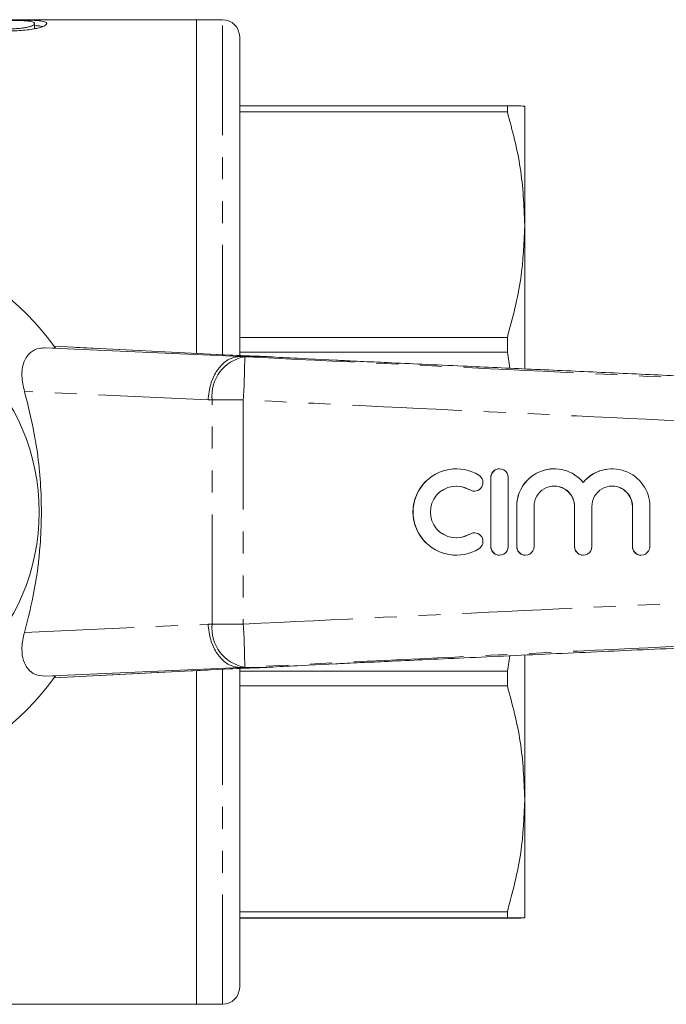
# Model space of a CAD drawing. Units: millimetres. Extents: x 127 to 287, y 41 to 285.
# Drawn here: x 178 to 216, y 41 to 98 of the extents above; entities that cross this region are included whole.
import ezdxf

# ---------------------------------------------------------------- set-up
doc = ezdxf.new("R2010")
doc.units = ezdxf.units.MM
doc.linetypes.add('PHANTOM', pattern=[12.7, 6.35, -1.27, 1.27, -1.27, 1.27, -1.27])

msp = doc.modelspace()

# ---------------------------------------------------------------- linework, layer by layer
at = {"color": 7, "linetype": 'Continuous', "lineweight": 15}
for p, q in [((188.413, 97.735), (145.713, 97.735)), ((179.037, 97.212), (179.037, 97.514)), ((189.913, 97.735), (188.413, 97.735)), ((188.413, 78.419), (188.413, 97.735)), ((190.913, 78.295), (190.913, 96.735)), ((190.913, 92.743), (206.403, 92.743)), ((206.403, 92.392), (190.913, 92.392)), ((206.403, 92.392), (206.403, 92.743)), ((207.413, 92.735), (207.413, 85.867)), ((207.413, 85.867), (207.413, 77.549)), ((190.913, 79.342), (206.403, 79.342)), ((206.403, 78.493), (206.403, 79.342)), ((179.641, 78.735), (190.958, 78.235)), ((180.258, 78.72), (179.641, 78.735)), ((190.366, 78.321), (180.18, 78.832)), ((190.366, 78.321), (190.324, 78.323)), ((206.403, 78.493), (190.913, 78.493)), ((192.374, 78.235), (190.967, 78.235)), ((192.376, 78.235), (192.374, 78.235)), ((196.486, 78.024), (194.477, 78.124)), ((206.403, 78.493), (206.555, 77.558)), ((203.45, 71.735), (203.443, 71.735)), ((205.952, 71.735), (205.944, 71.735)), ((209.125, 71.735), (209.118, 71.735)), ((212.473, 71.735), (212.465, 71.735)), ((205.444, 71.235), (205.444, 67.235)), ((205.452, 71.235), (205.452, 67.235)), ((206.452, 67.235), (206.452, 71.235)), ((204.484, 70.443), (204.492, 70.443)), ((206.944, 69.561), (206.944, 67.235)), ((206.952, 69.561), (206.952, 67.235)), ((207.951, 67.235), (207.951, 69.561)), ((210.291, 69.561), (210.291, 67.235)), ((210.299, 69.561), (210.299, 67.235)), ((211.299, 67.235), (211.299, 69.561)), ((213.639, 69.561), (213.639, 67.235)), ((213.646, 69.561), (213.646, 67.235)), ((214.646, 67.235), (214.646, 69.561)), ((204.492, 68.028), (204.484, 68.028)), ((203.443, 66.735), (203.45, 66.735)), ((205.944, 66.735), (205.952, 66.735)), ((207.444, 66.735), (207.452, 66.735)), ((210.791, 66.735), (210.799, 66.735)), ((214.139, 66.735), (214.146, 66.735)), ((194.477, 60.347), (196.486, 60.446)), ((206.546, 60.912), (206.403, 60.02)), ((207.413, 60.943), (207.413, 52.633)), ((190.958, 60.235), (179.641, 59.735)), ((180.184, 59.638), (190.366, 60.149)), ((188.413, 58.352), (188.413, 60.051)), ((188.413, 40.735), (188.413, 60.051)), ((190.324, 60.147), (190.366, 60.149)), ((190.913, 58.734), (190.913, 60.175)), ((190.913, 60.02), (206.403, 60.02)), ((192.374, 60.235), (190.967, 60.235)), ((192.374, 60.235), (192.376, 60.235)), ((206.403, 59.17), (206.403, 60.02)), ((180.258, 59.75), (179.641, 59.735)), ((206.403, 59.17), (190.913, 59.17)), ((190.913, 41.735), (190.913, 58.734)), ((188.413, 40.735), (188.413, 58.352)), ((207.413, 52.633), (207.413, 45.735)), ((190.913, 46.096), (206.403, 46.096)), ((206.403, 45.743), (190.913, 45.743)), ((190.913, 45.727), (206.403, 45.727)), ((206.403, 45.743), (206.403, 46.096)), ((145.713, 40.735), (188.413, 40.735)), ((188.413, 40.735), (189.913, 40.735))]:
    msp.add_line(p, q, dxfattribs=at)
at = {"color": 8, "linetype": 'PHANTOM', "lineweight": 0}
for p, q in [((189.913, 78.344), (189.913, 97.735)), ((190.324, 78.323), (180.177, 78.831)), ((190.967, 78.235), (191.204, 78.22)), ((189.095, 75.737), (178.456, 76.207)), ((189.315, 75.723), (189.095, 75.737)), ((191.121, 75.723), (189.315, 75.723)), ((189.315, 62.747), (189.315, 75.723)), ((191.121, 75.723), (191.121, 62.747)), ((205.452, 71.235), (205.444, 71.235)), ((204.231, 70.516), (204.224, 70.516)), ((206.952, 69.561), (206.944, 69.561)), ((210.299, 69.561), (210.291, 69.561)), ((213.646, 69.561), (213.639, 69.561)), ((204.231, 67.954), (204.224, 67.954)), ((205.452, 67.235), (205.444, 67.235)), ((206.952, 67.235), (206.944, 67.235)), ((210.299, 67.235), (210.291, 67.235)), ((213.646, 67.235), (213.639, 67.235)), ((178.456, 62.263), (189.095, 62.733)), ((189.095, 62.733), (189.315, 62.747)), ((189.315, 62.747), (191.121, 62.747)), ((180.177, 59.639), (190.324, 60.147)), ((189.913, 58.352), (189.913, 60.126)), ((191.204, 60.25), (190.967, 60.235)), ((189.913, 40.735), (189.913, 58.352))]:
    msp.add_line(p, q, dxfattribs=at)
at = {"color": 7, "linetype": 'Continuous', "lineweight": 15, "flags": 128}
for points in [[(203.443, 70.735), (203.733, 70.707), (204.224, 70.516)], [(204.224, 70.516), (204.407, 70.449), (204.484, 70.443)], [(204.224, 67.954), (203.733, 67.763), (203.443, 67.735)], [(204.484, 68.028), (204.407, 68.022), (204.224, 67.954)]]:
    msp.add_lwpolyline(points, dxfattribs=at)
at = {"color": 7, "linetype": 'Continuous', "lineweight": 15}
msp.add_circle((167.063, 69.235), 12.25, dxfattribs=at)
for centre, radius, start, end in [((189.913, 96.735), 1, 0, 90), ((167.063, 69.235), 16.25, 35.7105, 324.2895), ((203.443, 69.235), 2.5, 90.0046, 269.9954), ((203.45, 69.235), 2.5, 58.6243, 301.3757), ((204.491, 70.943), 0.5, 238.6265, 58.6211), ((205.944, 71.235), 0.5, 90.0031, 180.0036), ((205.952, 71.235), 0.5, 359.9946, 180.0054), ((209.118, 69.561), 2.174, 90.0029, 180.0038), ((209.125, 69.561), 2.174, 39.644, 180.0064), ((212.465, 69.562), 2.174, 90.0007, 140.3584), ((212.473, 69.561), 2.174, 359.9935, 140.3561), ((203.45, 69.235), 1.5, 58.6246, 301.3754), ((209.125, 69.561), 1.174, 359.9945, 180.0055), ((209.117, 69.561), 1.174, 359.9968, 89.9965), ((212.473, 69.561), 1.174, 359.9946, 180.0054), ((212.465, 69.561), 1.174, 359.9966, 89.9967), ((204.491, 67.528), 0.5, 301.3789, 121.3735), ((205.944, 67.235), 0.5, 179.9964, 269.9969), ((205.952, 67.235), 0.5, 179.9946, 0.0054), ((207.444, 67.235), 0.5, 179.9969, 269.9964), ((207.452, 67.235), 0.5, 179.9946, 0.0054), ((210.791, 67.235), 0.5, 179.9964, 269.9969), ((210.799, 67.235), 0.5, 179.9946, 0.0054), ((214.139, 67.235), 0.5, 179.9969, 269.9964), ((214.146, 67.235), 0.5, 179.9942, 0.0058), ((189.913, 41.735), 1, 270, 0)]:
    msp.add_arc(centre, radius, start, end, dxfattribs=at)
at = {"color": 8, "linetype": 'PHANTOM', "lineweight": 0}
for centre, radius, start, end in [((191.597, 75.959), 2.294, 99.8521, 185.9165), ((148.799, 78.382), 42.406, 356.4047, 359.7804), ((191.597, 62.511), 2.294, 174.0835, 260.1479), ((148.799, 60.088), 42.406, 0.2196, 3.5953)]:
    msp.add_arc(centre, radius, start, end, dxfattribs=at)
at = {"color": 7, "linetype": 'Continuous', "lineweight": 15}
for centre, major_axis, start_param, end_param in [((194.517, 78.214), (5, -0.166), 3.717917, 4.269769), ((194.517, 60.256), (5, 0.166), 2.013416, 2.565269)]:
    msp.add_ellipse(centre, major_axis=major_axis, ratio=0.011031, start_param=start_param, end_param=end_param, dxfattribs=at)
for points, knots in [([(177.425, 97.72), (177.591, 97.72), (177.756, 97.719), (178.08, 97.718), (178.242, 97.716), (178.552, 97.712), (178.695, 97.708), (178.961, 97.699), (179.078, 97.693), (179.281, 97.677), (179.367, 97.668), (179.507, 97.646), (179.564, 97.634), (179.654, 97.605), (179.687, 97.589), (179.721, 97.563), (179.73, 97.554), (179.74, 97.535), (179.741, 97.525), (179.743, 97.515)], [0, 0, 0, 0, 0.125, 0.125, 0.25, 0.25, 0.375, 0.375, 0.5, 0.5, 0.625, 0.625, 0.75, 0.75, 0.875, 0.875, 0.9375, 0.9375, 1, 1, 1, 1]), ([(179.743, 97.515), (179.74, 97.495), (179.734, 97.473), (179.692, 97.429), (179.66, 97.405), (179.568, 97.357), (179.507, 97.331), (179.358, 97.282), (179.269, 97.257), (179.06, 97.21), (178.942, 97.189), (178.681, 97.152), (178.537, 97.135), (178.24, 97.109), (178.084, 97.099), (177.844, 97.089), (177.763, 97.087), (177.602, 97.083), (177.52, 97.083), (177.439, 97.082)], [0, 0, 0, 0, 0.125, 0.125, 0.25, 0.25, 0.375, 0.375, 0.5, 0.5, 0.625, 0.625, 0.75, 0.75, 0.875, 0.875, 0.9375, 0.9375, 1, 1, 1, 1]), ([(177.473, 97.202), (177.592, 97.202), (177.71, 97.204), (177.941, 97.212), (178.055, 97.219), (178.27, 97.239), (178.369, 97.251), (178.548, 97.28), (178.628, 97.296), (178.761, 97.33), (178.817, 97.348), (178.9, 97.383), (178.931, 97.401), (178.984, 97.435), (179.005, 97.452), (179.032, 97.484), (179.035, 97.5), (179.037, 97.514)], [0, 0, 0, 0, 0.125, 0.125, 0.25, 0.25, 0.375, 0.375, 0.5, 0.5, 0.625, 0.625, 0.75, 0.75, 0.875, 0.875, 1, 1, 1, 1]), ([(179.037, 97.514), (179.035, 97.529), (179.033, 97.543), (179.011, 97.57), (178.994, 97.582), (178.923, 97.617), (178.848, 97.638), (178.657, 97.661), (178.578, 97.667), (178.402, 97.678), (178.299, 97.682), (178.084, 97.689), (177.971, 97.691), (177.795, 97.693), (177.734, 97.694), (177.613, 97.695), (177.552, 97.695), (177.491, 97.695)], [0, 0, 0, 0, 0.125, 0.125, 0.25, 0.25, 0.5, 0.5, 0.625, 0.625, 0.75, 0.75, 0.875, 0.875, 0.9375, 0.9375, 1, 1, 1, 1]), ([(179.514, 97.338), (179.439, 97.354), (179.332, 97.377), (179.105, 97.388), (179.037, 97.391)], [0, 0, 0, 0, 0.7020405, 1, 1, 1, 1]), ([(207.413, 92.735), (207.371, 92.736), (207.281, 92.739), (206.705, 92.742), (206.403, 92.743)], [0, 0, 0, 0, 0.474635, 1, 1, 1, 1]), ([(206.403, 92.392), (206.691, 91.32), (207.271, 89.164), (207.366, 86.97), (207.413, 85.867)], [0, 0, 0, 0, 0.497393, 1, 1, 1, 1]), ([(207.413, 85.867), (207.371, 84.826), (207.281, 82.632), (206.705, 80.475), (206.403, 79.342)], [0, 0, 0, 0, 0.4746351, 1, 1, 1, 1]), ([(178.456, 76.207), (178.391, 76.513), (178.26, 77.125), (178.379, 77.926), (178.747, 78.484), (179.218, 78.718), (179.533, 78.731), (179.641, 78.735)], [0, 0, 0, 0, 0.239544, 0.47956, 0.703385, 0.898363, 1, 1, 1, 1]), ([(190.958, 78.235), (190.758, 78.212), (190.359, 78.166), (189.814, 77.747), (189.387, 77.122), (189.162, 76.438), (189.103, 75.962), (189.096, 75.765), (189.095, 75.737)], [0, 0, 0, 0, 0.212552, 0.425104, 0.637658, 0.850218, 0.978589, 1, 1, 1, 1]), ([(190.958, 78.235), (190.961, 78.235), (190.964, 78.235), (190.966, 78.235), (190.967, 78.235)], [0, 0, 0, 0, 0.727054, 1, 1, 1, 1]), ([(194.477, 78.124), (193.905, 78.152), (193.178, 78.188), (192.518, 78.227), (192.376, 78.235)], [0, 0, 0, 0, 0.786383, 1, 1, 1, 1]), ([(254.614, 75.378), (250.721, 75.554), (242.938, 75.907), (231.391, 76.43), (222.373, 76.839), (215.903, 77.133), (211.838, 77.318), (207.822, 77.5), (204.363, 77.658), (201.591, 77.785), (199.614, 77.876), (198.146, 77.945), (197.19, 77.99), (196.701, 78.014), (196.522, 78.023), (196.486, 78.024)], [0, 0, 0, 0, 0.200206, 0.400297, 0.59385, 0.664015, 0.733063, 0.802934, 0.870608, 0.911192, 0.945926, 0.973015, 0.987421, 0.99746, 1, 1, 1, 1]), ([(178.456, 62.263), (178.662, 63.075), (179.078, 64.714), (179.44, 67.555), (179.47, 70.757), (179.088, 73.758), (178.629, 75.535), (178.456, 76.207)], [0, 0, 0, 0, 0.180969, 0.365156, 0.602933, 0.849978, 1, 1, 1, 1]), ([(189.095, 62.733), (189.096, 62.705), (189.103, 62.508), (189.162, 62.032), (189.387, 61.349), (189.814, 60.724), (190.359, 60.305), (190.758, 60.258), (190.958, 60.235)], [0, 0, 0, 0, 0.021411, 0.149782, 0.362342, 0.574896, 0.787448, 1, 1, 1, 1]), ([(196.486, 60.446), (196.522, 60.448), (196.701, 60.456), (197.19, 60.48), (198.151, 60.526), (199.631, 60.595), (201.627, 60.687), (203.975, 60.794), (206.555, 60.912), (210.119, 61.074), (214.605, 61.278), (221.943, 61.611), (231.391, 62.04), (242.938, 62.563), (250.721, 62.916), (254.614, 63.092)], [0, 0, 0, 0, 0.002551, 0.01259, 0.026996, 0.054335, 0.089426, 0.130433, 0.17541, 0.222318, 0.313876, 0.406157, 0.599708, 0.799797, 1, 1, 1, 1]), ([(179.641, 59.735), (179.449, 59.752), (179.065, 59.787), (178.635, 60.125), (178.366, 60.637), (178.279, 61.324), (178.357, 61.899), (178.445, 62.223), (178.456, 62.263)], [0, 0, 0, 0, 0.182011, 0.364066, 0.54691, 0.745706, 0.968712, 1, 1, 1, 1]), ([(190.967, 60.235), (190.965, 60.235), (190.963, 60.235), (190.959, 60.235), (190.958, 60.235)], [0, 0, 0, 0, 0.727491, 1, 1, 1, 1]), ([(192.376, 60.235), (192.526, 60.244), (193.187, 60.282), (193.914, 60.318), (194.477, 60.347)], [0, 0, 0, 0, 0.225798, 1, 1, 1, 1]), ([(206.403, 59.17), (206.691, 58.096), (207.271, 55.936), (207.366, 53.738), (207.413, 52.633)], [0, 0, 0, 0, 0.497393, 1, 1, 1, 1]), ([(207.413, 52.633), (207.371, 51.59), (207.281, 49.392), (206.705, 47.231), (206.403, 46.096)], [0, 0, 0, 0, 0.4746351, 1, 1, 1, 1]), ([(206.403, 45.743), (206.691, 45.742), (207.271, 45.739), (207.366, 45.736), (207.413, 45.735)], [0, 0, 0, 0, 0.497393, 1, 1, 1, 1]), ([(207.413, 45.735), (207.371, 45.734), (207.281, 45.731), (206.705, 45.728), (206.403, 45.727)], [0, 0, 0, 0, 0.474635, 1, 1, 1, 1])]:
    msp.add_open_spline(points, degree=3, knots=knots, dxfattribs=at)
at = {"color": 8, "linetype": 'PHANTOM', "lineweight": 0}
for points, knots in [([(191.204, 78.22), (196.616, 77.957), (207.439, 77.432), (228.572, 76.411), (244.293, 75.644), (254.603, 75.142)], [0, 0, 0, 0, 0.256069, 0.512139, 1, 1, 1, 1]), ([(254.521, 72.74), (244.21, 73.215), (228.488, 73.938), (207.355, 74.94), (196.532, 75.462), (191.121, 75.723)], [0, 0, 0, 0, 0.487857, 0.743929, 1, 1, 1, 1]), ([(191.121, 62.747), (196.532, 63.008), (207.355, 63.53), (228.488, 64.532), (244.21, 65.255), (254.521, 65.73)], [0, 0, 0, 0, 0.256071, 0.512143, 1, 1, 1, 1]), ([(254.603, 63.328), (244.293, 62.826), (228.572, 62.059), (207.439, 61.038), (196.616, 60.513), (191.204, 60.25)], [0, 0, 0, 0, 0.487861, 0.743931, 1, 1, 1, 1])]:
    msp.add_open_spline(points, degree=3, knots=knots, dxfattribs=at)

doc.saveas('drawing.dxf')
